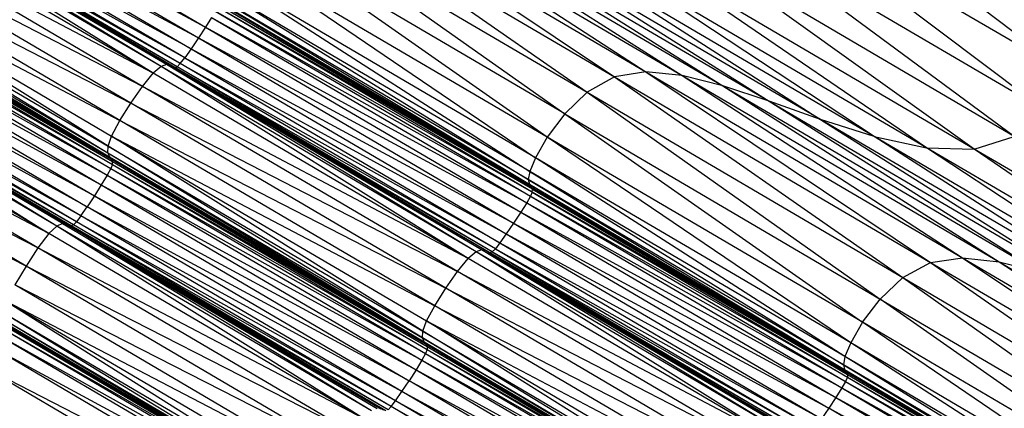
# Model space of a CAD drawing. Units: millimetres. Extents: x 105.5 to 118.7, y 158.1 to 171.
# Drawn here: x 115 to 115.2, y 165.5 to 165.5 of the extents above; entities that cross this region are included whole.
import ezdxf

# ---------------------------------------------------------------- set-up
doc = ezdxf.new("R2010")
doc.units = ezdxf.units.MM

msp = doc.modelspace()

# ---------------------------------------------------------------- linework, layer by layer
at = {"color": 7, "linetype": 'Continuous', "lineweight": 25}
for p, q in [((115.00125, 165.57407), (115.05208, 165.54421)), ((115.14151, 165.57454), (115.19138, 165.5366)), ((115.0001, 165.57231), (115.05208, 165.54421)), ((115.0001, 165.57231), (115.05093, 165.54245)), ((114.99893, 165.57057), (115.05093, 165.54245)), ((114.99893, 165.57057), (115.04976, 165.54071)), ((115.0449, 165.53783), (114.99408, 165.56768)), ((115.04365, 165.53675), (114.99408, 165.56768)), ((115.04577, 165.53816), (114.99495, 165.56801)), ((115.0449, 165.53783), (114.99495, 165.56801)), ((115.04714, 165.53768), (114.99597, 165.56763)), ((115.04679, 165.53778), (114.99597, 165.56763)), ((115.04801, 165.53831), (114.99669, 165.56768)), ((115.04751, 165.53782), (114.99669, 165.56768)), ((115.04873, 165.53924), (114.99719, 165.56817)), ((115.04801, 165.53831), (114.99719, 165.56817)), ((115.04976, 165.54071), (114.9979, 165.5691)), ((115.04873, 165.53924), (114.9979, 165.5691)), ((115.04365, 165.53675), (114.99284, 165.5666)), ((115.04751, 165.53782), (114.99632, 165.56753)), ((115.04714, 165.53768), (114.99632, 165.56753)), ((115.06708, 165.56612), (115.11803, 165.53618)), ((115.06708, 165.56612), (115.11364, 165.5337)), ((115.07209, 165.56696), (115.12312, 165.53698)), ((115.07209, 165.56696), (115.11803, 165.53618)), ((115.07781, 165.56642), (115.12894, 165.53638)), ((115.07781, 165.56642), (115.12312, 165.53698)), ((115.13934, 165.56708), (115.19138, 165.5366)), ((115.13934, 165.56708), (115.18764, 165.53068)), ((115.04365, 165.53675), (114.99111, 165.56448)), ((115.04192, 165.53464), (114.99111, 165.56448)), ((115.08431, 165.56481), (115.13554, 165.53471)), ((115.08431, 165.56481), (115.12894, 165.53638)), ((115.06274, 165.5636), (115.11364, 165.5337)), ((115.06274, 165.5636), (115.11001, 165.53022)), ((115.04192, 165.53464), (114.98922, 165.56178)), ((115.04002, 165.53194), (114.98922, 165.56178)), ((115.09161, 165.56242), (115.14298, 165.53224)), ((115.09161, 165.56242), (115.13554, 165.53471)), ((115.11001, 165.53022), (115.05913, 165.56011)), ((115.1072, 165.52647), (115.05913, 165.56011)), ((115.13569, 165.56117), (115.18764, 165.53068)), ((115.18252, 165.52657), (115.13569, 165.56117)), ((114.98746, 165.55896), (115.04002, 165.53194)), ((115.03826, 165.52912), (114.98746, 165.55896)), ((115.15128, 165.5293), (115.09979, 165.55956)), ((115.09979, 165.55956), (115.14298, 165.53224)), ((115.03636, 165.52498), (114.98615, 165.55649)), ((114.98615, 165.55649), (115.03693, 165.52664)), ((114.98615, 165.55649), (115.03826, 165.52912)), ((115.15992, 165.52657), (115.1083, 165.5569)), ((115.1083, 165.5569), (115.15128, 165.5293)), ((115.18252, 165.52657), (115.13063, 165.55705)), ((115.17608, 165.52452), (115.13063, 165.55705)), ((115.1072, 165.52647), (115.05635, 165.55634)), ((115.05635, 165.55634), (115.1053, 165.52314)), ((115.16837, 165.52475), (115.11663, 165.55514)), ((115.15992, 165.52657), (115.11663, 165.55514)), ((115.17608, 165.52452), (115.12425, 165.55497)), ((115.16837, 165.52475), (115.12425, 165.55497)), ((114.98553, 165.55376), (115.03656, 165.52329)), ((114.98553, 165.55376), (115.03631, 165.52392)), ((114.98558, 165.55482), (115.03631, 165.52392)), ((114.98558, 165.55482), (115.03636, 165.52498)), ((114.98578, 165.55313), (115.03689, 165.52289)), ((114.98578, 165.55313), (115.03656, 165.52329)), ((115.03689, 165.52289), (114.98611, 165.55273)), ((114.98627, 165.5519), (115.03705, 165.52206)), ((114.98627, 165.5519), (115.03707, 165.52252)), ((114.98629, 165.55236), (115.03707, 165.52252)), ((114.98629, 165.55236), (115.03689, 165.52289)), ((115.05446, 165.55301), (115.10437, 165.52094)), ((115.1053, 165.52314), (115.05446, 165.55301)), ((114.98542, 165.55016), (115.0362, 165.52033)), ((114.98542, 165.55016), (115.03678, 165.52138)), ((114.986, 165.55121), (115.03678, 165.52138)), ((114.986, 165.55121), (115.03705, 165.52206)), ((115.05353, 165.55082), (115.10414, 165.51961)), ((115.10437, 165.52094), (115.05353, 165.55082)), ((114.98449, 165.54861), (115.0362, 165.52033)), ((114.98449, 165.54861), (115.03526, 165.51878)), ((115.0533, 165.54948), (115.10431, 165.51887)), ((115.10414, 165.51961), (115.0533, 165.54948)), ((115.05347, 165.54874), (115.10462, 165.51844)), ((115.05347, 165.54874), (115.10431, 165.51887)), ((115.10462, 165.51844), (115.05379, 165.54831)), ((115.10476, 165.5176), (115.05392, 165.54747)), ((115.10479, 165.51806), (115.05392, 165.54747)), ((115.10479, 165.51806), (115.05395, 165.54793)), ((115.10462, 165.51844), (115.05395, 165.54793)), ((114.98336, 165.54683), (115.03526, 165.51878)), ((114.98336, 165.54683), (115.03414, 165.517)), ((115.05304, 165.54574), (115.05208, 165.54421)), ((115.05304, 165.54574), (115.10388, 165.51587)), ((115.05304, 165.54574), (115.10447, 165.51691)), ((115.05364, 165.54678), (115.10447, 165.51691)), ((115.10476, 165.5176), (115.05364, 165.54678)), ((114.98222, 165.54507), (115.03414, 165.517)), ((114.98222, 165.54507), (115.03299, 165.51524)), ((115.05208, 165.54421), (115.05093, 165.54245)), ((115.05208, 165.54421), (115.10388, 165.51587)), ((115.05208, 165.54421), (115.10292, 165.51434)), ((115.02898, 165.51253), (114.97822, 165.54236)), ((115.02809, 165.51212), (114.97822, 165.54236)), ((115.0296, 165.51246), (114.97884, 165.54229)), ((115.02898, 165.51253), (114.97884, 165.54229)), ((115.03197, 165.51375), (114.9805, 165.54264)), ((115.03127, 165.51281), (114.9805, 165.54264)), ((115.03299, 165.51524), (114.98121, 165.54358)), ((115.03197, 165.51375), (114.98121, 165.54358)), ((115.05093, 165.54245), (115.04976, 165.54071)), ((115.05093, 165.54245), (115.10292, 165.51434)), ((115.05093, 165.54245), (115.10176, 165.51258)), ((115.02681, 165.51091), (114.97605, 165.54073)), ((115.02809, 165.51212), (114.97733, 165.54194)), ((114.97733, 165.54194), (115.02681, 165.51091)), ((115.0304, 165.51214), (114.97927, 165.54206)), ((115.03004, 165.51223), (114.97927, 165.54206)), ((114.97927, 165.54206), (115.0296, 165.51246)), ((115.03077, 165.51231), (114.97963, 165.54197)), ((115.0304, 165.51214), (114.97963, 165.54197)), ((115.03127, 165.51281), (114.98001, 165.54213)), ((115.03077, 165.51231), (114.98001, 165.54213)), ((115.04976, 165.54071), (115.04873, 165.53924)), ((115.04976, 165.54071), (115.10176, 165.51258)), ((115.04976, 165.54071), (115.10058, 165.51085)), ((115.04801, 165.53831), (115.04873, 165.53924)), ((115.04873, 165.53924), (115.10058, 165.51085)), ((115.04873, 165.53924), (115.09955, 165.50939)), ((115.02681, 165.51091), (114.9743, 165.53841)), ((115.02505, 165.50859), (114.9743, 165.53841)), ((115.0449, 165.53783), (115.04365, 165.53675)), ((115.04577, 165.53816), (115.0449, 165.53783)), ((115.09572, 165.50798), (115.0449, 165.53783)), ((115.09446, 165.5069), (115.0449, 165.53783)), ((115.09659, 165.5083), (115.04577, 165.53816)), ((115.09572, 165.50798), (115.04577, 165.53816)), ((115.04679, 165.53778), (115.04714, 165.53768)), ((115.09796, 165.50782), (115.04679, 165.53778)), ((115.09761, 165.50793), (115.04679, 165.53778)), ((115.04714, 165.53768), (115.04751, 165.53782)), ((115.09833, 165.50797), (115.04714, 165.53768)), ((115.09796, 165.50782), (115.04714, 165.53768)), ((115.04751, 165.53782), (115.04801, 165.53831)), ((115.09883, 165.50846), (115.04751, 165.53782)), ((115.09833, 165.50797), (115.04751, 165.53782)), ((115.09955, 165.50939), (115.04801, 165.53831)), ((115.09883, 165.50846), (115.04801, 165.53831)), ((115.04192, 165.53464), (115.04365, 165.53675)), ((115.09446, 165.5069), (115.04365, 165.53675)), ((115.11803, 165.53618), (115.11364, 165.5337)), ((115.12312, 165.53698), (115.11803, 165.53618)), ((115.11803, 165.53618), (115.16899, 165.50625)), ((115.11803, 165.53618), (115.16454, 165.50379)), ((115.12894, 165.53638), (115.12312, 165.53698)), ((115.12312, 165.53698), (115.17415, 165.507)), ((115.12312, 165.53698), (115.16899, 165.50625)), ((115.13554, 165.53471), (115.12894, 165.53638)), ((115.12894, 165.53638), (115.18007, 165.50635)), ((115.12894, 165.53638), (115.17415, 165.507)), ((115.02505, 165.50859), (114.97237, 165.53547)), ((115.02312, 165.50565), (114.97237, 165.53547)), ((115.04002, 165.53194), (115.04192, 165.53464)), ((115.09446, 165.5069), (115.04192, 165.53464)), ((115.09273, 165.50479), (115.04192, 165.53464)), ((115.14298, 165.53224), (115.13554, 165.53471)), ((115.13554, 165.53471), (115.18678, 165.5046)), ((115.13554, 165.53471), (115.18007, 165.50635)), ((115.11364, 165.5337), (115.11001, 165.53022)), ((115.11364, 165.5337), (115.16454, 165.50379)), ((115.11364, 165.5337), (115.16088, 165.50033)), ((115.02312, 165.50565), (114.97058, 165.53243)), ((115.03826, 165.52912), (115.04002, 165.53194)), ((115.04002, 165.53194), (115.09273, 165.50479)), ((115.09082, 165.50209), (115.04002, 165.53194)), ((115.15128, 165.5293), (115.14298, 165.53224)), ((115.14298, 165.53224), (115.19434, 165.50207)), ((115.14298, 165.53224), (115.18678, 165.5046)), ((115.11001, 165.53022), (115.1072, 165.52647)), ((115.11001, 165.53022), (115.16088, 165.50033)), ((115.11001, 165.53022), (115.15806, 165.49659)), ((115.03693, 165.52664), (115.03826, 165.52912)), ((115.03826, 165.52912), (115.09082, 165.50209)), ((115.08905, 165.49927), (115.03826, 165.52912)), ((115.15992, 165.52657), (115.15128, 165.5293)), ((115.20277, 165.49905), (115.15128, 165.5293)), ((115.15128, 165.5293), (115.19434, 165.50207)), ((115.03636, 165.52498), (115.03693, 165.52664)), ((115.08714, 165.49514), (115.03693, 165.52664)), ((115.03693, 165.52664), (115.08772, 165.4968)), ((115.03693, 165.52664), (115.08905, 165.49927)), ((115.1072, 165.52647), (115.1053, 165.52314)), ((115.15806, 165.49659), (115.1072, 165.52647)), ((115.15615, 165.49326), (115.1072, 165.52647)), ((115.15992, 165.52657), (115.16837, 165.52475)), ((115.21154, 165.49625), (115.15992, 165.52657)), ((115.20277, 165.49905), (115.15992, 165.52657)), ((115.17608, 165.52452), (115.18252, 165.52657)), ((115.03631, 165.52392), (115.03636, 165.52498)), ((115.08709, 165.49408), (115.03636, 165.52498)), ((115.03636, 165.52498), (115.08714, 165.49514)), ((115.16837, 165.52475), (115.17608, 165.52452)), ((115.2201, 165.49435), (115.16837, 165.52475)), ((115.21154, 165.49625), (115.16837, 165.52475)), ((115.03631, 165.52392), (115.03656, 165.52329)), ((115.03631, 165.52392), (115.08735, 165.49345)), ((115.03631, 165.52392), (115.08709, 165.49408)), ((115.03656, 165.52329), (115.03689, 165.52289)), ((115.03656, 165.52329), (115.08767, 165.49305)), ((115.03656, 165.52329), (115.08735, 165.49345)), ((115.1053, 165.52314), (115.10437, 165.52094)), ((115.15522, 165.49107), (115.1053, 165.52314)), ((115.15615, 165.49326), (115.1053, 165.52314)), ((115.2279, 165.49407), (115.17608, 165.52452)), ((115.2201, 165.49435), (115.17608, 165.52452)), ((115.03705, 165.52206), (115.03678, 165.52138)), ((115.03707, 165.52252), (115.03689, 165.52289)), ((115.03689, 165.52289), (115.08767, 165.49305)), ((115.03705, 165.52206), (115.03707, 165.52252)), ((115.03705, 165.52206), (115.08783, 165.49222)), ((115.03705, 165.52206), (115.08785, 165.49268)), ((115.03707, 165.52252), (115.08785, 165.49268)), ((115.03707, 165.52252), (115.08767, 165.49305)), ((115.0362, 165.52033), (115.03526, 165.51878)), ((115.03678, 165.52138), (115.0362, 165.52033)), ((115.0362, 165.52033), (115.08698, 165.49049)), ((115.0362, 165.52033), (115.08756, 165.49154)), ((115.03678, 165.52138), (115.08756, 165.49154)), ((115.03678, 165.52138), (115.08783, 165.49222)), ((115.10437, 165.52094), (115.10414, 165.51961)), ((115.10437, 165.52094), (115.15498, 165.48974)), ((115.15522, 165.49107), (115.10437, 165.52094)), ((115.03526, 165.51878), (115.03414, 165.517)), ((115.03526, 165.51878), (115.08698, 165.49049)), ((115.03526, 165.51878), (115.08604, 165.48894)), ((115.10414, 165.51961), (115.10431, 165.51887)), ((115.10414, 165.51961), (115.15515, 165.489)), ((115.15498, 165.48974), (115.10414, 165.51961)), ((115.10462, 165.51844), (115.10431, 165.51887)), ((115.10431, 165.51887), (115.15547, 165.48857)), ((115.10431, 165.51887), (115.15515, 165.489)), ((115.10479, 165.51806), (115.10462, 165.51844)), ((115.10462, 165.51844), (115.15547, 165.48857)), ((115.03414, 165.517), (115.03299, 165.51524)), ((115.03414, 165.517), (115.08604, 165.48894)), ((115.03414, 165.517), (115.08491, 165.48717)), ((115.10447, 165.51691), (115.10388, 165.51587)), ((115.10476, 165.5176), (115.10447, 165.51691)), ((115.10447, 165.51691), (115.15531, 165.48704)), ((115.10447, 165.51691), (115.1556, 165.48773)), ((115.10476, 165.5176), (115.10479, 165.51806)), ((115.10476, 165.5176), (115.1556, 165.48773)), ((115.15563, 165.48819), (115.10476, 165.5176)), ((115.10479, 165.51806), (115.15563, 165.48819)), ((115.10479, 165.51806), (115.15547, 165.48857)), ((115.03197, 165.51375), (115.03299, 165.51524)), ((115.08491, 165.48717), (115.03299, 165.51524)), ((115.08376, 165.48541), (115.03299, 165.51524)), ((115.10388, 165.51587), (115.10292, 165.51434)), ((115.10388, 165.51587), (115.15471, 165.486)), ((115.10388, 165.51587), (115.15531, 165.48704)), ((115.03197, 165.51375), (115.03127, 165.51281)), ((115.08376, 165.48541), (115.03197, 165.51375)), ((115.08274, 165.48393), (115.03197, 165.51375)), ((115.10292, 165.51434), (115.10176, 165.51258)), ((115.10292, 165.51434), (115.15471, 165.486)), ((115.10292, 165.51434), (115.15375, 165.48448)), ((115.02809, 165.51212), (115.02681, 165.51091)), ((115.02898, 165.51253), (115.02809, 165.51212)), ((115.07885, 165.4823), (115.02809, 165.51212)), ((115.07757, 165.48109), (115.02809, 165.51212)), ((115.0296, 165.51246), (115.02898, 165.51253)), ((115.02898, 165.51253), (115.07975, 165.48271)), ((115.07885, 165.4823), (115.02898, 165.51253)), ((115.03004, 165.51223), (115.0296, 165.51246)), ((115.08036, 165.48264), (115.0296, 165.51246)), ((115.0296, 165.51246), (115.07975, 165.48271)), ((115.0304, 165.51214), (115.03004, 165.51223)), ((115.08116, 165.48232), (115.03004, 165.51223)), ((115.0808, 165.4824), (115.03004, 165.51223)), ((115.03004, 165.51223), (115.08036, 165.48264)), ((115.03077, 165.51231), (115.0304, 165.51214)), ((115.08154, 165.48248), (115.0304, 165.51214)), ((115.08116, 165.48232), (115.0304, 165.51214)), ((115.03127, 165.51281), (115.03077, 165.51231)), ((115.08203, 165.48298), (115.03077, 165.51231)), ((115.08154, 165.48248), (115.03077, 165.51231)), ((115.08274, 165.48393), (115.03127, 165.51281)), ((115.08203, 165.48298), (115.03127, 165.51281)), ((115.10176, 165.51258), (115.10058, 165.51085)), ((115.10176, 165.51258), (115.15375, 165.48448)), ((115.10176, 165.51258), (115.15259, 165.48272)), ((115.02681, 165.51091), (115.02505, 165.50859)), ((115.07757, 165.48109), (115.02681, 165.51091)), ((115.10058, 165.51085), (115.09955, 165.50939)), ((115.10058, 165.51085), (115.15259, 165.48272)), ((115.10058, 165.51085), (115.15141, 165.48099)), ((115.09955, 165.50939), (115.09883, 165.50846)), ((115.09955, 165.50939), (115.15141, 165.48099)), ((115.09955, 165.50939), (115.15037, 165.47953)), ((115.02505, 165.50859), (115.02312, 165.50565)), ((115.07757, 165.48109), (115.02505, 165.50859)), ((115.07581, 165.47876), (115.02505, 165.50859)), ((115.09572, 165.50798), (115.09446, 165.5069)), ((115.09659, 165.5083), (115.09572, 165.50798)), ((115.14653, 165.47812), (115.09572, 165.50798)), ((115.14528, 165.47705), (115.09572, 165.50798)), ((115.14741, 165.47845), (115.09659, 165.5083)), ((115.14653, 165.47812), (115.09659, 165.5083)), ((115.09796, 165.50782), (115.09761, 165.50793)), ((115.14878, 165.47797), (115.09761, 165.50793)), ((115.09761, 165.50793), (115.14842, 165.47808)), ((115.09833, 165.50797), (115.09796, 165.50782)), ((115.14915, 165.47812), (115.09796, 165.50782)), ((115.09796, 165.50782), (115.14878, 165.47797)), ((115.09883, 165.50846), (115.09833, 165.50797)), ((115.14965, 165.4786), (115.09833, 165.50797)), ((115.09833, 165.50797), (115.14915, 165.47812)), ((115.09883, 165.50846), (115.15037, 165.47953)), ((115.09883, 165.50846), (115.14965, 165.4786)), ((115.02312, 165.50565), (115.02133, 165.50261)), ((115.07581, 165.47876), (115.02312, 165.50565)), ((115.07387, 165.47583), (115.02312, 165.50565)), ((115.09273, 165.50479), (115.09446, 165.5069)), ((115.14528, 165.47705), (115.09446, 165.5069)), ((115.16454, 165.50379), (115.16899, 165.50625)), ((115.16899, 165.50625), (115.17415, 165.507)), ((115.16899, 165.50625), (115.21994, 165.47632)), ((115.16899, 165.50625), (115.21544, 165.47389)), ((115.17415, 165.507), (115.18007, 165.50635)), ((115.17415, 165.507), (115.22518, 165.47702)), ((115.17415, 165.507), (115.21994, 165.47632)), ((115.18007, 165.50635), (115.18678, 165.5046)), ((115.18007, 165.50635), (115.23119, 165.47631)), ((115.18007, 165.50635), (115.22518, 165.47702)), ((115.09082, 165.50209), (115.09273, 165.50479)), ((115.09273, 165.50479), (115.14528, 165.47705)), ((115.14354, 165.47494), (115.09273, 165.50479)), ((115.07208, 165.47279), (115.02133, 165.50261)), ((115.07387, 165.47583), (115.02133, 165.50261)), ((115.16088, 165.50033), (115.16454, 165.50379)), ((115.16454, 165.50379), (115.21544, 165.47389)), ((115.16454, 165.50379), (115.21175, 165.47045)), ((115.08905, 165.49927), (115.09082, 165.50209)), ((115.09082, 165.50209), (115.14354, 165.47494)), ((115.14162, 165.47225), (115.09082, 165.50209)), ((115.01999, 165.49995), (115.07016, 165.46837)), ((115.07074, 165.47014), (115.01999, 165.49995)), ((115.07208, 165.47279), (115.01999, 165.49995)), ((115.08772, 165.4968), (115.08905, 165.49927)), ((115.08905, 165.49927), (115.14162, 165.47225)), ((115.13984, 165.46943), (115.08905, 165.49927)), ((115.15806, 165.49659), (115.16088, 165.50033)), ((115.16088, 165.50033), (115.21175, 165.47045)), ((115.20891, 165.46671), (115.16088, 165.50033)), ((115.01942, 165.49819), (115.07012, 165.46729)), ((115.01942, 165.49819), (115.07016, 165.46837)), ((115.07039, 165.46666), (115.01938, 165.4971)), ((115.07012, 165.46729), (115.01938, 165.4971)), ((115.07073, 165.46628), (115.01965, 165.49648)), ((115.07039, 165.46666), (115.01965, 165.49648)), ((115.01999, 165.4961), (115.07073, 165.46628)), ((115.08714, 165.49514), (115.08772, 165.4968)), ((115.13793, 165.4653), (115.08772, 165.4968)), ((115.08772, 165.4968), (115.13851, 165.46696)), ((115.08772, 165.4968), (115.13984, 165.46943)), ((115.15806, 165.49659), (115.15615, 165.49326)), ((115.20891, 165.46671), (115.15806, 165.49659)), ((115.207, 165.46338), (115.15806, 165.49659)), ((115.02009, 165.49516), (115.07083, 165.46534)), ((115.02009, 165.49516), (115.07093, 165.46594)), ((115.02018, 165.49575), (115.07093, 165.46594)), ((115.02018, 165.49575), (115.07073, 165.46628)), ((115.08709, 165.49408), (115.08714, 165.49514)), ((115.13787, 165.46424), (115.08714, 165.49514)), ((115.08714, 165.49514), (115.13793, 165.4653)), ((115.01956, 165.49405), (115.0703, 165.46423)), ((115.07083, 165.46534), (115.01956, 165.49405)), ((115.08735, 165.49345), (115.08709, 165.49408)), ((115.13812, 165.46361), (115.08709, 165.49408)), ((115.08709, 165.49408), (115.13787, 165.46424)), ((115.08767, 165.49305), (115.08735, 165.49345)), ((115.08735, 165.49345), (115.13845, 165.46321)), ((115.08735, 165.49345), (115.13812, 165.46361)), ((115.08767, 165.49305), (115.08785, 165.49268)), ((115.08767, 165.49305), (115.13845, 165.46321)), ((115.15615, 165.49326), (115.15522, 165.49107)), ((115.20606, 165.46119), (115.15615, 165.49326)), ((115.207, 165.46338), (115.15615, 165.49326)), ((115.01848, 165.49215), (115.06921, 165.46233)), ((115.01848, 165.49215), (115.0703, 165.46423)), ((115.08756, 165.49154), (115.08698, 165.49049)), ((115.08783, 165.49222), (115.08756, 165.49154)), ((115.08756, 165.49154), (115.13834, 165.4617)), ((115.08756, 165.49154), (115.13861, 165.46239)), ((115.08785, 165.49268), (115.08783, 165.49222)), ((115.08783, 165.49222), (115.13861, 165.46239)), ((115.08783, 165.49222), (115.13863, 165.46284)), ((115.08785, 165.49268), (115.13863, 165.46284)), ((115.08785, 165.49268), (115.13845, 165.46321)), ((115.08698, 165.49049), (115.08604, 165.48894)), ((115.08698, 165.49049), (115.13776, 165.46065)), ((115.08698, 165.49049), (115.13834, 165.4617)), ((115.15522, 165.49107), (115.15498, 165.48974)), ((115.15498, 165.48974), (115.15515, 165.489)), ((115.15498, 165.48974), (115.20599, 165.45912)), ((115.20582, 165.45986), (115.15498, 165.48974)), ((115.20582, 165.45986), (115.15522, 165.49107)), ((115.20606, 165.46119), (115.15522, 165.49107)), ((115.01669, 165.48918), (115.06921, 165.46233)), ((115.01669, 165.48918), (115.06742, 165.45937)), ((115.08604, 165.48894), (115.08491, 165.48717)), ((115.08604, 165.48894), (115.13776, 165.46065)), ((115.08604, 165.48894), (115.13681, 165.45911)), ((115.15515, 165.489), (115.15547, 165.48857)), ((115.15515, 165.489), (115.20631, 165.4587)), ((115.15515, 165.489), (115.20599, 165.45912)), ((115.15547, 165.48857), (115.15563, 165.48819)), ((115.15547, 165.48857), (115.20631, 165.4587)), ((115.15563, 165.48819), (115.1556, 165.48773)), ((115.15563, 165.48819), (115.20647, 165.45832)), ((115.15563, 165.48819), (115.20631, 165.4587)), ((115.08376, 165.48541), (115.08491, 165.48717)), ((115.13681, 165.45911), (115.08491, 165.48717)), ((115.13568, 165.45733), (115.08491, 165.48717)), ((115.15531, 165.48704), (115.15471, 165.486)), ((115.1556, 165.48773), (115.15531, 165.48704)), ((115.15531, 165.48704), (115.20615, 165.45717)), ((115.15531, 165.48704), (115.20644, 165.45785)), ((115.1556, 165.48773), (115.20644, 165.45785)), ((115.1556, 165.48773), (115.20647, 165.45832)), ((115.08274, 165.48393), (115.08376, 165.48541)), ((115.13568, 165.45733), (115.08376, 165.48541)), ((115.13452, 165.45558), (115.08376, 165.48541)), ((115.15471, 165.486), (115.15375, 165.48448)), ((115.15471, 165.486), (115.20555, 165.45613)), ((115.15471, 165.486), (115.20615, 165.45717)), ((115.08203, 165.48298), (115.08274, 165.48393)), ((115.13452, 165.45558), (115.08274, 165.48393)), ((115.13351, 165.4541), (115.08274, 165.48393)), ((115.15375, 165.48448), (115.15259, 165.48272)), ((115.15375, 165.48448), (115.20555, 165.45613)), ((115.15375, 165.48448), (115.20458, 165.45461)), ((115.08154, 165.48248), (115.08203, 165.48298)), ((115.13351, 165.4541), (115.08203, 165.48298)), ((115.1328, 165.45316), (115.08203, 165.48298)), ((115.15259, 165.48272), (115.15141, 165.48099)), ((115.20458, 165.45461), (115.15259, 165.48272)), ((115.20342, 165.45286), (115.15259, 165.48272))]:
    msp.add_line(p, q, dxfattribs=at)
at = {"color": 8, "linetype": 'Continuous', "lineweight": 25}
for p, q in [((115.04577, 165.53816), (114.99805, 165.56641)), ((115.04634, 165.53805), (115.04577, 165.53816)), ((115.09659, 165.5083), (115.04886, 165.53657)), ((115.09716, 165.50819), (115.09659, 165.5083)), ((115.14741, 165.47845), (115.09944, 165.50685))]:
    msp.add_line(p, q, dxfattribs=at)

doc.saveas('drawing.dxf')
